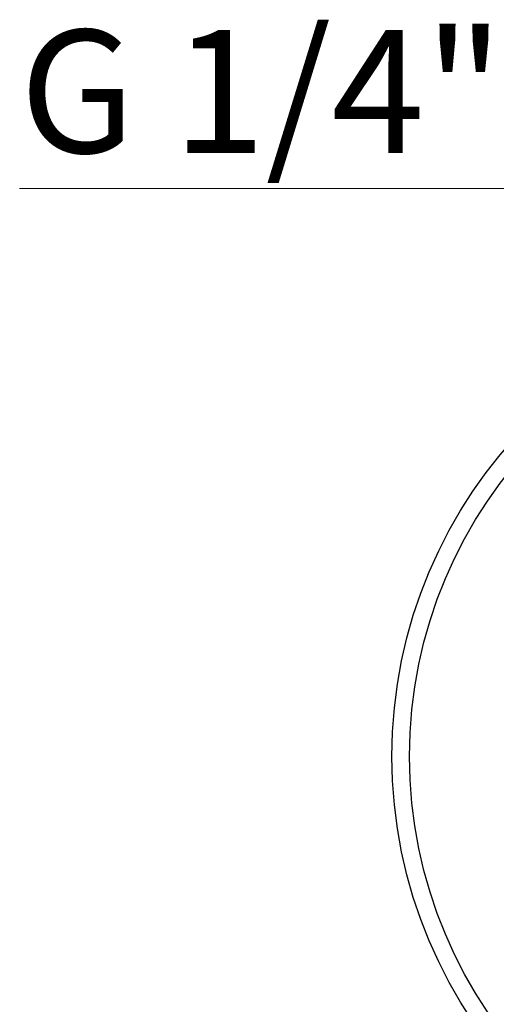
# Model space of a CAD drawing. Units: millimetres. Extents: x 6 to 413, y 7 to 291.
# Drawn here: x 98 to 112, y 44 to 72 of the extents above; entities that cross this region are included whole.
import ezdxf

# ---------------------------------------------------------------- set-up
doc = ezdxf.new("R2010")
doc.units = ezdxf.units.MM
doc.styles.add('SLDTEXTSTYLE2', font='TXT', dxfattribs={"width": 0.75})
doc.dimstyles.new('SLDDIMSTYLE1', dxfattribs={"dimtxt": 3.5, "dimasz": 3.302, "dimexe": 0, "dimexo": 0.0625, "dimgap": 0.875, "dimtad": 1, "dimdec": 6, "dimlfac": 10, "dimrnd": 1e-09, "dimzin": 12, "dimdsep": 46, "dimtxsty": 'SLDTEXTSTYLE2', "dimsah": 1, "dimcen": 0.09, "dimadec": 0, "dimazin": 3, "dimtfac": 1, "dimtmove": 0, "dimatfit": 0, "dimfxl": 1, "dimfrac": 2, "dimtolj": 1, "dimtzin": 12, "dimarcsym": 0})

# ---------------------------------------------------------------- blocks, each defined once
blk = doc.blocks.new('_D_5')
at = {"color": 7, "linetype": 'Continuous', "lineweight": 0}
for p, q in [((119.622, 52.528), (119.622, 68.695)), ((120.772, 52.528), (120.772, 68.695)), ((119.622, 67.695), (98.49, 67.695)), ((119.622, 67.695), (120.772, 67.695)), ((120.772, 67.695), (127.122, 67.695))]:
    blk.add_line(p, q, dxfattribs=at)
at = {"color": 7, "linetype": 'Continuous', "lineweight": 18}
for points in [[(119.622, 67.695), (116.32, 68.203), (116.32, 67.187)], [(120.772, 67.695), (124.074, 67.187), (124.074, 68.203)]]:
    blk.add_solid(points, dxfattribs=at)
at = {"color": 7, "linetype": 'Continuous', "lineweight": 18, "insert": (98.49, 72.206), "char_height": 3.5, "attachment_point": 1, "style": 'SLDTEXTSTYLE2'}
blk.add_mtext('G 1/4"', dxfattribs=at)

msp = doc.modelspace()

# ---------------------------------------------------------------- linework, layer by layer
at = {"color": 7, "linetype": 'Continuous', "lineweight": 25}
for radius in [13.5, 13]:
    msp.add_circle((122.59746835, 51.5278481), radius, dxfattribs=at)

# ---------------------------------------------------------------- dimensions: what is measured, and where the dimension line sits
at = {"color": 7, "linetype": 'Continuous', "lineweight": 18}
dim = msp.add_linear_dim(base=(120.77246835, 67.69468108), p1=(119.62246835, 51.5278481), p2=(120.77246835, 51.5278481), dimstyle='SLDDIMSTYLE1', dxfattribs=at)
dim.commit()
dim.dimension.update_dxf_attribs({"geometry": '_D_5', "text_midpoint": (105.49996461, 67.69468108), "dimtype": 160})

doc.saveas('drawing.dxf')
